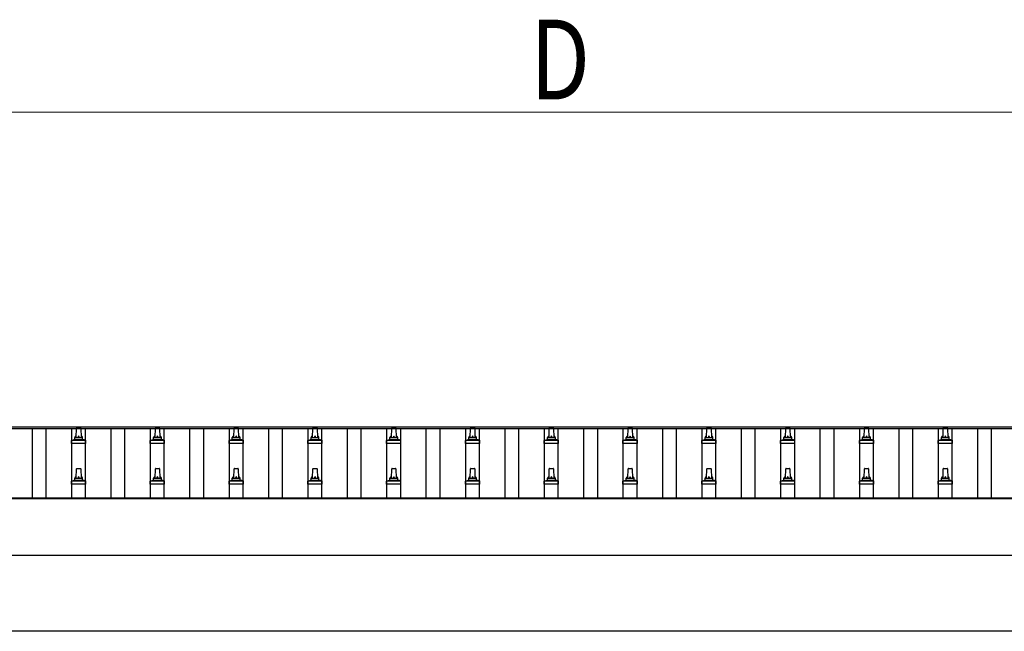
# Model space of a CAD drawing. Units: millimetres. Extents: x 0 to 37845, y 0 to 26730.
# Drawn here: x 6272 to 8772, y 14593 to 16146 of the extents above; entities that cross this region are included whole.
import ezdxf

# ---------------------------------------------------------------- set-up
doc = ezdxf.new("R2010")
doc.units = ezdxf.units.MM
for name, color, linetype, lineweight in [('YKK_13', 4, 'Continuous', 30), ('YKK_A1', 4, 'Continuous', 30), ('YKK_D', 6, 'Continuous', 13)]:
    doc.layers.add(name, color=color, linetype=linetype, lineweight=lineweight)
doc.styles.add('text-b', font='extslim2.shx', dxfattribs={"width": 0.8, "bigfont": 'extfont2.shx'})

msp = doc.modelspace()

# ---------------------------------------------------------------- linework, layer by layer
at = {"layer": 'YKK_13'}
for p, q in [((6416.1, 15085.2), (6416.8, 15108.7)), ((6417.8, 15109.7), (6426.4, 15109.7)), ((6427.4, 15108.7), (6428.1, 15085.2)), ((6616.1, 15085.2), (6616.8, 15108.7)), ((6617.8, 15109.7), (6626.4, 15109.7)), ((6627.4, 15108.7), (6628.1, 15085.2)), ((6816.1, 15085.2), (6816.8, 15108.7)), ((6817.8, 15109.7), (6826.4, 15109.7)), ((6827.4, 15108.7), (6828.1, 15085.2)), ((7016.1, 15085.2), (7016.8, 15108.7)), ((7017.8, 15109.7), (7026.4, 15109.7)), ((7027.4, 15108.7), (7028.1, 15085.2)), ((7216.1, 15085.2), (7216.8, 15108.7)), ((7217.8, 15109.7), (7226.4, 15109.7)), ((7227.4, 15108.7), (7228.1, 15085.2)), ((7416.1, 15085.2), (7416.8, 15108.7)), ((7417.8, 15109.7), (7426.4, 15109.7)), ((7427.4, 15108.7), (7428.1, 15085.2)), ((7616.1, 15085.2), (7616.8, 15108.7)), ((7617.8, 15109.7), (7626.4, 15109.7)), ((7627.4, 15108.7), (7628.1, 15085.2)), ((7816.1, 15085.2), (7816.8, 15108.7)), ((7817.8, 15109.7), (7826.4, 15109.7)), ((7827.4, 15108.7), (7828.1, 15085.2)), ((8016.1, 15085.2), (8016.8, 15108.7)), ((8017.8, 15109.7), (8026.4, 15109.7)), ((8027.4, 15108.7), (8028.1, 15085.2)), ((8216.1, 15085.2), (8216.8, 15108.7)), ((8217.8, 15109.7), (8226.4, 15109.7)), ((8227.4, 15108.7), (8228.1, 15085.2)), ((8416.1, 15085.2), (8416.8, 15108.7)), ((8417.8, 15109.7), (8426.4, 15109.7)), ((8427.4, 15108.7), (8428.1, 15085.2)), ((8616.1, 15085.2), (8616.8, 15108.7)), ((8617.8, 15109.7), (8626.4, 15109.7)), ((8627.4, 15108.7), (8628.1, 15085.2)), ((6403.8, 15069.7), (6403.8, 15077.4)), ((6404.2, 15078.2), (6440, 15078.2)), ((6404.6, 15078.4), (6411.3, 15080)), ((6411.7, 15080.2), (6432.5, 15080.2)), ((6412.1, 15081), (6412.1, 15085.2)), ((6413.1, 15085.2), (6431.1, 15085.2)), ((6432.1, 15081), (6432.1, 15085.2)), ((6439.6, 15078.4), (6432.9, 15080)), ((6440.3, 15069.7), (6440.3, 15077.4)), ((6603.8, 15069.7), (6603.8, 15077.4)), ((6604.2, 15078.2), (6640, 15078.2)), ((6604.6, 15078.4), (6611.3, 15080)), ((6611.7, 15080.2), (6632.5, 15080.2)), ((6612.1, 15081), (6612.1, 15085.2)), ((6613.1, 15085.2), (6631.1, 15085.2)), ((6632.1, 15081), (6632.1, 15085.2)), ((6639.6, 15078.4), (6632.9, 15080)), ((6640.3, 15069.7), (6640.3, 15077.4)), ((6803.8, 15069.7), (6803.8, 15077.4)), ((6804.2, 15078.2), (6840, 15078.2)), ((6804.6, 15078.4), (6811.3, 15080)), ((6811.7, 15080.2), (6832.5, 15080.2)), ((6812.1, 15081), (6812.1, 15085.2)), ((6813.1, 15085.2), (6831.1, 15085.2)), ((6832.1, 15081), (6832.1, 15085.2)), ((6839.6, 15078.4), (6832.9, 15080)), ((6840.3, 15069.7), (6840.3, 15077.4)), ((7003.8, 15069.7), (7003.8, 15077.4)), ((7004.2, 15078.2), (7040, 15078.2)), ((7004.6, 15078.4), (7011.3, 15080)), ((7011.7, 15080.2), (7032.5, 15080.2)), ((7012.1, 15081), (7012.1, 15085.2)), ((7013.1, 15085.2), (7031.1, 15085.2)), ((7032.1, 15081), (7032.1, 15085.2)), ((7039.6, 15078.4), (7032.9, 15080)), ((7040.3, 15069.7), (7040.3, 15077.4)), ((7203.8, 15069.7), (7203.8, 15077.4)), ((7204.2, 15078.2), (7240, 15078.2)), ((7204.6, 15078.4), (7211.3, 15080)), ((7211.7, 15080.2), (7232.5, 15080.2)), ((7212.1, 15081), (7212.1, 15085.2)), ((7213.1, 15085.2), (7231.1, 15085.2)), ((7232.1, 15081), (7232.1, 15085.2)), ((7239.6, 15078.4), (7232.9, 15080)), ((7240.3, 15069.7), (7240.3, 15077.4)), ((7403.8, 15069.7), (7403.8, 15077.4)), ((7404.2, 15078.2), (7440, 15078.2)), ((7404.6, 15078.4), (7411.3, 15080)), ((7411.7, 15080.2), (7432.5, 15080.2)), ((7412.1, 15081), (7412.1, 15085.2)), ((7413.1, 15085.2), (7431.1, 15085.2)), ((7432.1, 15081), (7432.1, 15085.2)), ((7439.6, 15078.4), (7432.9, 15080)), ((7440.3, 15069.7), (7440.3, 15077.4)), ((7603.8, 15069.7), (7603.8, 15077.4)), ((7604.2, 15078.2), (7640, 15078.2)), ((7604.6, 15078.4), (7611.3, 15080)), ((7611.7, 15080.2), (7632.5, 15080.2)), ((7612.1, 15081), (7612.1, 15085.2)), ((7613.1, 15085.2), (7631.1, 15085.2)), ((7632.1, 15081), (7632.1, 15085.2)), ((7639.6, 15078.4), (7632.9, 15080)), ((7640.3, 15069.7), (7640.3, 15077.4)), ((7803.8, 15069.7), (7803.8, 15077.4)), ((7804.2, 15078.2), (7840, 15078.2)), ((7804.6, 15078.4), (7811.3, 15080)), ((7811.7, 15080.2), (7832.5, 15080.2)), ((7812.1, 15081), (7812.1, 15085.2)), ((7813.1, 15085.2), (7831.1, 15085.2)), ((7832.1, 15081), (7832.1, 15085.2)), ((7839.6, 15078.4), (7832.9, 15080)), ((7840.3, 15069.7), (7840.3, 15077.4)), ((8003.8, 15069.7), (8003.8, 15077.4)), ((8004.2, 15078.2), (8040, 15078.2)), ((8004.6, 15078.4), (8011.3, 15080)), ((8011.7, 15080.2), (8032.5, 15080.2)), ((8012.1, 15081), (8012.1, 15085.2)), ((8013.1, 15085.2), (8031.1, 15085.2)), ((8032.1, 15081), (8032.1, 15085.2)), ((8039.6, 15078.4), (8032.9, 15080)), ((8040.3, 15069.7), (8040.3, 15077.4)), ((8203.8, 15069.7), (8203.8, 15077.4)), ((8204.2, 15078.2), (8240, 15078.2)), ((8204.6, 15078.4), (8211.3, 15080)), ((8211.7, 15080.2), (8232.5, 15080.2)), ((8212.1, 15081), (8212.1, 15085.2)), ((8213.1, 15085.2), (8231.1, 15085.2)), ((8232.1, 15081), (8232.1, 15085.2)), ((8239.6, 15078.4), (8232.9, 15080)), ((8240.3, 15069.7), (8240.3, 15077.4)), ((8403.8, 15069.7), (8403.8, 15077.4)), ((8404.2, 15078.2), (8440, 15078.2)), ((8404.6, 15078.4), (8411.3, 15080)), ((8411.7, 15080.2), (8432.5, 15080.2)), ((8412.1, 15081), (8412.1, 15085.2)), ((8413.1, 15085.2), (8431.1, 15085.2)), ((8432.1, 15081), (8432.1, 15085.2)), ((8439.6, 15078.4), (8432.9, 15080)), ((8440.3, 15069.7), (8440.3, 15077.4)), ((8603.8, 15069.7), (8603.8, 15077.4)), ((8604.2, 15078.2), (8640, 15078.2)), ((8604.6, 15078.4), (8611.3, 15080)), ((8611.7, 15080.2), (8632.5, 15080.2)), ((8612.1, 15081), (8612.1, 15085.2)), ((8613.1, 15085.2), (8631.1, 15085.2)), ((8632.1, 15081), (8632.1, 15085.2)), ((8639.6, 15078.4), (8632.9, 15080)), ((8640.3, 15069.7), (8640.3, 15077.4)), ((6440.3, 15069.7), (6403.8, 15069.7)), ((6640.3, 15069.7), (6603.8, 15069.7)), ((6840.3, 15069.7), (6803.8, 15069.7)), ((7040.3, 15069.7), (7003.8, 15069.7)), ((7240.3, 15069.7), (7203.8, 15069.7)), ((7440.3, 15069.7), (7403.8, 15069.7)), ((7640.3, 15069.7), (7603.8, 15069.7)), ((7840.3, 15069.7), (7803.8, 15069.7)), ((8040.3, 15069.7), (8003.8, 15069.7)), ((8240.3, 15069.7), (8203.8, 15069.7)), ((8440.3, 15069.7), (8403.8, 15069.7)), ((8640.3, 15069.7), (8603.8, 15069.7)), ((6416.1, 14981.9), (6416.8, 15005.4)), ((6417.8, 15006.4), (6426.4, 15006.4)), ((6427.4, 15005.4), (6428.1, 14981.9)), ((6616.1, 14981.9), (6616.8, 15005.4)), ((6617.8, 15006.4), (6626.4, 15006.4)), ((6627.4, 15005.4), (6628.1, 14981.9)), ((6816.1, 14981.9), (6816.8, 15005.4)), ((6817.8, 15006.4), (6826.4, 15006.4)), ((6827.4, 15005.4), (6828.1, 14981.9)), ((7016.1, 14981.9), (7016.8, 15005.4)), ((7017.8, 15006.4), (7026.4, 15006.4)), ((7027.4, 15005.4), (7028.1, 14981.9)), ((7216.1, 14981.9), (7216.8, 15005.4)), ((7217.8, 15006.4), (7226.4, 15006.4)), ((7227.4, 15005.4), (7228.1, 14981.9)), ((7416.1, 14981.9), (7416.8, 15005.4)), ((7417.8, 15006.4), (7426.4, 15006.4)), ((7427.4, 15005.4), (7428.1, 14981.9)), ((7616.1, 14981.9), (7616.8, 15005.4)), ((7617.8, 15006.4), (7626.4, 15006.4)), ((7627.4, 15005.4), (7628.1, 14981.9)), ((7816.1, 14981.9), (7816.8, 15005.4)), ((7817.8, 15006.4), (7826.4, 15006.4)), ((7827.4, 15005.4), (7828.1, 14981.9)), ((8016.1, 14981.9), (8016.8, 15005.4)), ((8017.8, 15006.4), (8026.4, 15006.4)), ((8027.4, 15005.4), (8028.1, 14981.9)), ((8216.1, 14981.9), (8216.8, 15005.4)), ((8217.8, 15006.4), (8226.4, 15006.4)), ((8227.4, 15005.4), (8228.1, 14981.9)), ((8416.1, 14981.9), (8416.8, 15005.4)), ((8417.8, 15006.4), (8426.4, 15006.4)), ((8427.4, 15005.4), (8428.1, 14981.9)), ((8616.1, 14981.9), (8616.8, 15005.4)), ((8617.8, 15006.4), (8626.4, 15006.4)), ((8627.4, 15005.4), (8628.1, 14981.9)), ((6403.8, 14966.4), (6403.8, 14974.1)), ((6404.2, 14974.9), (6440, 14974.9)), ((6404.6, 14975.1), (6411.3, 14976.7)), ((6411.7, 14976.9), (6432.5, 14976.9)), ((6412.1, 14977.7), (6412.1, 14981.9)), ((6413.1, 14981.9), (6431.1, 14981.9)), ((6432.1, 14977.7), (6432.1, 14981.9)), ((6439.6, 14975.1), (6432.9, 14976.7)), ((6440.3, 14966.4), (6440.3, 14974.1)), ((6603.8, 14966.4), (6603.8, 14974.1)), ((6604.2, 14974.9), (6640, 14974.9)), ((6604.6, 14975.1), (6611.3, 14976.7)), ((6611.7, 14976.9), (6632.5, 14976.9)), ((6612.1, 14977.7), (6612.1, 14981.9)), ((6613.1, 14981.9), (6631.1, 14981.9)), ((6632.1, 14977.7), (6632.1, 14981.9)), ((6639.6, 14975.1), (6632.9, 14976.7)), ((6640.3, 14966.4), (6640.3, 14974.1)), ((6803.8, 14966.4), (6803.8, 14974.1)), ((6804.2, 14974.9), (6840, 14974.9)), ((6804.6, 14975.1), (6811.3, 14976.7)), ((6811.7, 14976.9), (6832.5, 14976.9)), ((6812.1, 14977.7), (6812.1, 14981.9)), ((6813.1, 14981.9), (6831.1, 14981.9)), ((6832.1, 14977.7), (6832.1, 14981.9)), ((6839.6, 14975.1), (6832.9, 14976.7)), ((6840.3, 14966.4), (6840.3, 14974.1)), ((7003.8, 14966.4), (7003.8, 14974.1)), ((7004.2, 14974.9), (7040, 14974.9)), ((7004.6, 14975.1), (7011.3, 14976.7)), ((7011.7, 14976.9), (7032.5, 14976.9)), ((7012.1, 14977.7), (7012.1, 14981.9)), ((7013.1, 14981.9), (7031.1, 14981.9)), ((7032.1, 14977.7), (7032.1, 14981.9)), ((7039.6, 14975.1), (7032.9, 14976.7)), ((7040.3, 14966.4), (7040.3, 14974.1)), ((7203.8, 14966.4), (7203.8, 14974.1)), ((7204.2, 14974.9), (7240, 14974.9)), ((7204.6, 14975.1), (7211.3, 14976.7)), ((7211.7, 14976.9), (7232.5, 14976.9)), ((7212.1, 14977.7), (7212.1, 14981.9)), ((7213.1, 14981.9), (7231.1, 14981.9)), ((7232.1, 14977.7), (7232.1, 14981.9)), ((7239.6, 14975.1), (7232.9, 14976.7)), ((7240.3, 14966.4), (7240.3, 14974.1)), ((7403.8, 14966.4), (7403.8, 14974.1)), ((7404.2, 14974.9), (7440, 14974.9)), ((7404.6, 14975.1), (7411.3, 14976.7)), ((7411.7, 14976.9), (7432.5, 14976.9)), ((7412.1, 14977.7), (7412.1, 14981.9)), ((7413.1, 14981.9), (7431.1, 14981.9)), ((7432.1, 14977.7), (7432.1, 14981.9)), ((7439.6, 14975.1), (7432.9, 14976.7)), ((7440.3, 14966.4), (7440.3, 14974.1)), ((7603.8, 14966.4), (7603.8, 14974.1)), ((7604.2, 14974.9), (7640, 14974.9)), ((7604.6, 14975.1), (7611.3, 14976.7)), ((7611.7, 14976.9), (7632.5, 14976.9)), ((7612.1, 14977.7), (7612.1, 14981.9)), ((7613.1, 14981.9), (7631.1, 14981.9)), ((7632.1, 14977.7), (7632.1, 14981.9)), ((7639.6, 14975.1), (7632.9, 14976.7)), ((7640.3, 14966.4), (7640.3, 14974.1)), ((7803.8, 14966.4), (7803.8, 14974.1)), ((7804.2, 14974.9), (7840, 14974.9)), ((7804.6, 14975.1), (7811.3, 14976.7)), ((7811.7, 14976.9), (7832.5, 14976.9)), ((7812.1, 14977.7), (7812.1, 14981.9)), ((7813.1, 14981.9), (7831.1, 14981.9)), ((7832.1, 14977.7), (7832.1, 14981.9)), ((7839.6, 14975.1), (7832.9, 14976.7)), ((7840.3, 14966.4), (7840.3, 14974.1)), ((8003.8, 14966.4), (8003.8, 14974.1)), ((8004.2, 14974.9), (8040, 14974.9)), ((8004.6, 14975.1), (8011.3, 14976.7)), ((8011.7, 14976.9), (8032.5, 14976.9)), ((8012.1, 14977.7), (8012.1, 14981.9)), ((8013.1, 14981.9), (8031.1, 14981.9)), ((8032.1, 14977.7), (8032.1, 14981.9)), ((8039.6, 14975.1), (8032.9, 14976.7)), ((8040.3, 14966.4), (8040.3, 14974.1)), ((8203.8, 14966.4), (8203.8, 14974.1)), ((8204.2, 14974.9), (8240, 14974.9)), ((8204.6, 14975.1), (8211.3, 14976.7)), ((8211.7, 14976.9), (8232.5, 14976.9)), ((8212.1, 14977.7), (8212.1, 14981.9)), ((8213.1, 14981.9), (8231.1, 14981.9)), ((8232.1, 14977.7), (8232.1, 14981.9)), ((8239.6, 14975.1), (8232.9, 14976.7)), ((8240.3, 14966.4), (8240.3, 14974.1)), ((8403.8, 14966.4), (8403.8, 14974.1)), ((8404.2, 14974.9), (8440, 14974.9)), ((8404.6, 14975.1), (8411.3, 14976.7)), ((8411.7, 14976.9), (8432.5, 14976.9)), ((8412.1, 14977.7), (8412.1, 14981.9)), ((8413.1, 14981.9), (8431.1, 14981.9)), ((8432.1, 14977.7), (8432.1, 14981.9)), ((8439.6, 14975.1), (8432.9, 14976.7)), ((8440.3, 14966.4), (8440.3, 14974.1)), ((8603.8, 14966.4), (8603.8, 14974.1)), ((8604.2, 14974.9), (8640, 14974.9)), ((8604.6, 14975.1), (8611.3, 14976.7)), ((8611.7, 14976.9), (8632.5, 14976.9)), ((8612.1, 14977.7), (8612.1, 14981.9)), ((8613.1, 14981.9), (8631.1, 14981.9)), ((8632.1, 14977.7), (8632.1, 14981.9)), ((8639.6, 14975.1), (8632.9, 14976.7)), ((8640.3, 14966.4), (8640.3, 14974.1)), ((6440.3, 14966.4), (6403.8, 14966.4)), ((6640.3, 14966.4), (6603.8, 14966.4)), ((6840.3, 14966.4), (6803.8, 14966.4)), ((7040.3, 14966.4), (7003.8, 14966.4)), ((7240.3, 14966.4), (7203.8, 14966.4)), ((7440.3, 14966.4), (7403.8, 14966.4)), ((7640.3, 14966.4), (7603.8, 14966.4)), ((7840.3, 14966.4), (7803.8, 14966.4)), ((8040.3, 14966.4), (8003.8, 14966.4)), ((8240.3, 14966.4), (8203.8, 14966.4)), ((8440.3, 14966.4), (8403.8, 14966.4)), ((8640.3, 14966.4), (8603.8, 14966.4))]:
    msp.add_line(p, q, dxfattribs=at)
for centre, radius, start, end in [((6417.8, 15108.7), 1, 90, 178.6051), ((6426.4, 15108.7), 1, 1.3949, 90), ((6617.8, 15108.7), 1, 90, 178.6051), ((6626.4, 15108.7), 1, 1.3949, 90), ((6817.8, 15108.7), 1, 90, 178.6051), ((6826.4, 15108.7), 1, 1.3949, 90), ((7017.8, 15108.7), 1, 90, 178.6051), ((7026.4, 15108.7), 1, 1.3949, 90), ((7217.8, 15108.7), 1, 90, 178.6051), ((7226.4, 15108.7), 1, 1.3949, 90), ((7417.8, 15108.7), 1, 90, 178.6051), ((7426.4, 15108.7), 1, 1.3949, 90), ((7617.8, 15108.7), 1, 90, 178.6051), ((7626.4, 15108.7), 1, 1.3949, 90), ((7817.8, 15108.7), 1, 90, 178.6051), ((7826.4, 15108.7), 1, 1.3949, 90), ((8017.8, 15108.7), 1, 90, 178.6051), ((8026.4, 15108.7), 1, 1.3949, 90), ((8217.8, 15108.7), 1, 90, 178.6051), ((8226.4, 15108.7), 1, 1.3949, 90), ((8417.8, 15108.7), 1, 90, 178.6051), ((8426.4, 15108.7), 1, 1.3949, 90), ((8617.8, 15108.7), 1, 90, 178.6051), ((8626.4, 15108.7), 1, 1.3949, 90), ((6404.8, 15077.4), 1, 103.627, 180), ((6411.1, 15081), 1, 283.627, 0), ((6416.2, 15084.6), 4.13, 90, 171.1763), ((6413.1, 15084.2), 1, 90, 180), ((6425.4, 15085.2), 4.83, 133.6028, 180), ((6418.8, 15085.2), 4.83, 0, 46.3972), ((6428, 15084.6), 4.13, 8.8237, 90), ((6431.1, 15084.2), 1, 0, 90), ((6433.1, 15081), 1, 180, 256.373), ((6439.3, 15077.4), 1, 0, 76.373), ((6604.8, 15077.4), 1, 103.627, 180), ((6611.1, 15081), 1, 283.627, 0), ((6616.2, 15084.6), 4.13, 90, 171.1763), ((6613.1, 15084.2), 1, 90, 180), ((6625.4, 15085.2), 4.83, 133.6028, 180), ((6618.8, 15085.2), 4.83, 0, 46.3972), ((6628, 15084.6), 4.13, 8.8237, 90), ((6631.1, 15084.2), 1, 0, 90), ((6633.1, 15081), 1, 180, 256.373), ((6639.3, 15077.4), 1, 0, 76.373), ((6804.8, 15077.4), 1, 103.627, 180), ((6811.1, 15081), 1, 283.627, 0), ((6816.2, 15084.6), 4.13, 90, 171.1763), ((6813.1, 15084.2), 1, 90, 180), ((6825.4, 15085.2), 4.83, 133.6028, 180), ((6818.8, 15085.2), 4.83, 0, 46.3972), ((6828, 15084.6), 4.13, 8.8237, 90), ((6831.1, 15084.2), 1, 0, 90), ((6833.1, 15081), 1, 180, 256.373), ((6839.3, 15077.4), 1, 0, 76.373), ((7004.8, 15077.4), 1, 103.627, 180), ((7011.1, 15081), 1, 283.627, 0), ((7016.2, 15084.6), 4.13, 90, 171.1763), ((7013.1, 15084.2), 1, 90, 180), ((7025.4, 15085.2), 4.83, 133.6028, 180), ((7018.8, 15085.2), 4.83, 0, 46.3972), ((7028, 15084.6), 4.13, 8.8237, 90), ((7031.1, 15084.2), 1, 0, 90), ((7033.1, 15081), 1, 180, 256.373), ((7039.3, 15077.4), 1, 0, 76.373), ((7204.8, 15077.4), 1, 103.627, 180), ((7211.1, 15081), 1, 283.627, 0), ((7216.2, 15084.6), 4.13, 90, 171.1763), ((7213.1, 15084.2), 1, 90, 180), ((7225.4, 15085.2), 4.83, 133.6028, 180), ((7218.8, 15085.2), 4.83, 0, 46.3972), ((7228, 15084.6), 4.13, 8.8237, 90), ((7231.1, 15084.2), 1, 0, 90), ((7233.1, 15081), 1, 180, 256.373), ((7239.3, 15077.4), 1, 0, 76.373), ((7404.8, 15077.4), 1, 103.627, 180), ((7411.1, 15081), 1, 283.627, 0), ((7416.2, 15084.6), 4.13, 90, 171.1763), ((7413.1, 15084.2), 1, 90, 180), ((7425.4, 15085.2), 4.83, 133.6028, 180), ((7418.8, 15085.2), 4.83, 0, 46.3972), ((7428, 15084.6), 4.13, 8.8237, 90), ((7431.1, 15084.2), 1, 0, 90), ((7433.1, 15081), 1, 180, 256.373), ((7439.3, 15077.4), 1, 0, 76.373), ((7604.8, 15077.4), 1, 103.627, 180), ((7611.1, 15081), 1, 283.627, 0), ((7616.2, 15084.6), 4.13, 90, 171.1763), ((7613.1, 15084.2), 1, 90, 180), ((7625.4, 15085.2), 4.83, 133.6028, 180), ((7618.8, 15085.2), 4.83, 0, 46.3972), ((7628, 15084.6), 4.13, 8.8237, 90), ((7631.1, 15084.2), 1, 0, 90), ((7633.1, 15081), 1, 180, 256.373), ((7639.3, 15077.4), 1, 0, 76.373), ((7804.8, 15077.4), 1, 103.627, 180), ((7811.1, 15081), 1, 283.627, 0), ((7816.2, 15084.6), 4.13, 90, 171.1763), ((7813.1, 15084.2), 1, 90, 180), ((7825.4, 15085.2), 4.83, 133.6028, 180), ((7818.8, 15085.2), 4.83, 0, 46.3972), ((7828, 15084.6), 4.13, 8.8237, 90), ((7831.1, 15084.2), 1, 0, 90), ((7833.1, 15081), 1, 180, 256.373), ((7839.3, 15077.4), 1, 0, 76.373), ((8004.8, 15077.4), 1, 103.627, 180), ((8011.1, 15081), 1, 283.627, 0), ((8016.2, 15084.6), 4.13, 90, 171.1763), ((8013.1, 15084.2), 1, 90, 180), ((8025.4, 15085.2), 4.83, 133.6028, 180), ((8018.8, 15085.2), 4.83, 0, 46.3972), ((8028, 15084.6), 4.13, 8.8237, 90), ((8031.1, 15084.2), 1, 0, 90), ((8033.1, 15081), 1, 180, 256.373), ((8039.3, 15077.4), 1, 0, 76.373), ((8204.8, 15077.4), 1, 103.627, 180), ((8211.1, 15081), 1, 283.627, 0), ((8216.2, 15084.6), 4.13, 90, 171.1763), ((8213.1, 15084.2), 1, 90, 180), ((8225.4, 15085.2), 4.83, 133.6028, 180), ((8218.8, 15085.2), 4.83, 0, 46.3972), ((8228, 15084.6), 4.13, 8.8237, 90), ((8231.1, 15084.2), 1, 0, 90), ((8233.1, 15081), 1, 180, 256.373), ((8239.3, 15077.4), 1, 0, 76.373), ((8404.8, 15077.4), 1, 103.627, 180), ((8411.1, 15081), 1, 283.627, 0), ((8416.2, 15084.6), 4.13, 90, 171.1763), ((8413.1, 15084.2), 1, 90, 180), ((8425.4, 15085.2), 4.83, 133.6028, 180), ((8418.8, 15085.2), 4.83, 0, 46.3972), ((8428, 15084.6), 4.13, 8.8237, 90), ((8431.1, 15084.2), 1, 0, 90), ((8433.1, 15081), 1, 180, 256.373), ((8439.3, 15077.4), 1, 0, 76.373), ((8604.8, 15077.4), 1, 103.627, 180), ((8611.1, 15081), 1, 283.627, 0), ((8616.2, 15084.6), 4.13, 90, 171.1763), ((8613.1, 15084.2), 1, 90, 180), ((8625.4, 15085.2), 4.83, 133.6028, 180), ((8618.8, 15085.2), 4.83, 0, 46.3972), ((8628, 15084.6), 4.13, 8.8237, 90), ((8631.1, 15084.2), 1, 0, 90), ((8633.1, 15081), 1, 180, 256.373), ((8639.3, 15077.4), 1, 0, 76.373), ((6417.8, 15005.4), 1, 90, 178.6051), ((6426.4, 15005.4), 1, 1.3949, 90), ((6617.8, 15005.4), 1, 90, 178.6051), ((6626.4, 15005.4), 1, 1.3949, 90), ((6817.8, 15005.4), 1, 90, 178.6051), ((6826.4, 15005.4), 1, 1.3949, 90), ((7017.8, 15005.4), 1, 90, 178.6051), ((7026.4, 15005.4), 1, 1.3949, 90), ((7217.8, 15005.4), 1, 90, 178.6051), ((7226.4, 15005.4), 1, 1.3949, 90), ((7417.8, 15005.4), 1, 90, 178.6051), ((7426.4, 15005.4), 1, 1.3949, 90), ((7617.8, 15005.4), 1, 90, 178.6051), ((7626.4, 15005.4), 1, 1.3949, 90), ((7817.8, 15005.4), 1, 90, 178.6051), ((7826.4, 15005.4), 1, 1.3949, 90), ((8017.8, 15005.4), 1, 90, 178.6051), ((8026.4, 15005.4), 1, 1.3949, 90), ((8217.8, 15005.4), 1, 90, 178.6051), ((8226.4, 15005.4), 1, 1.3949, 90), ((8417.8, 15005.4), 1, 90, 178.6051), ((8426.4, 15005.4), 1, 1.3949, 90), ((8617.8, 15005.4), 1, 90, 178.6051), ((8626.4, 15005.4), 1, 1.3949, 90), ((6404.8, 14974.1), 1, 103.627, 180), ((6411.1, 14977.7), 1, 283.627, 0), ((6416.2, 14981.2), 4.13, 90, 171.1763), ((6413.1, 14980.9), 1, 90, 180), ((6425.4, 14981.9), 4.83, 133.6028, 180), ((6418.8, 14981.9), 4.83, 0, 46.3972), ((6428, 14981.2), 4.13, 8.8237, 90), ((6431.1, 14980.9), 1, 0, 90), ((6433.1, 14977.7), 1, 180, 256.373), ((6439.3, 14974.1), 1, 0, 76.373), ((6604.8, 14974.1), 1, 103.627, 180), ((6611.1, 14977.7), 1, 283.627, 0), ((6616.2, 14981.2), 4.13, 90, 171.1763), ((6613.1, 14980.9), 1, 90, 180), ((6625.4, 14981.9), 4.83, 133.6028, 180), ((6618.8, 14981.9), 4.83, 0, 46.3972), ((6628, 14981.2), 4.13, 8.8237, 90), ((6631.1, 14980.9), 1, 0, 90), ((6633.1, 14977.7), 1, 180, 256.373), ((6639.3, 14974.1), 1, 0, 76.373), ((6804.8, 14974.1), 1, 103.627, 180), ((6811.1, 14977.7), 1, 283.627, 0), ((6816.2, 14981.2), 4.13, 90, 171.1763), ((6813.1, 14980.9), 1, 90, 180), ((6825.4, 14981.9), 4.83, 133.6028, 180), ((6818.8, 14981.9), 4.83, 0, 46.3972), ((6828, 14981.2), 4.13, 8.8237, 90), ((6831.1, 14980.9), 1, 0, 90), ((6833.1, 14977.7), 1, 180, 256.373), ((6839.3, 14974.1), 1, 0, 76.373), ((7004.8, 14974.1), 1, 103.627, 180), ((7011.1, 14977.7), 1, 283.627, 0), ((7016.2, 14981.2), 4.13, 90, 171.1763), ((7013.1, 14980.9), 1, 90, 180), ((7025.4, 14981.9), 4.83, 133.6028, 180), ((7018.8, 14981.9), 4.83, 0, 46.3972), ((7028, 14981.2), 4.13, 8.8237, 90), ((7031.1, 14980.9), 1, 0, 90), ((7033.1, 14977.7), 1, 180, 256.373), ((7039.3, 14974.1), 1, 0, 76.373), ((7204.8, 14974.1), 1, 103.627, 180), ((7211.1, 14977.7), 1, 283.627, 0), ((7216.2, 14981.2), 4.13, 90, 171.1763), ((7213.1, 14980.9), 1, 90, 180), ((7225.4, 14981.9), 4.83, 133.6028, 180), ((7218.8, 14981.9), 4.83, 0, 46.3972), ((7228, 14981.2), 4.13, 8.8237, 90), ((7231.1, 14980.9), 1, 0, 90), ((7233.1, 14977.7), 1, 180, 256.373), ((7239.3, 14974.1), 1, 0, 76.373), ((7404.8, 14974.1), 1, 103.627, 180), ((7411.1, 14977.7), 1, 283.627, 0), ((7416.2, 14981.2), 4.13, 90, 171.1763), ((7413.1, 14980.9), 1, 90, 180), ((7425.4, 14981.9), 4.83, 133.6028, 180), ((7418.8, 14981.9), 4.83, 0, 46.3972), ((7428, 14981.2), 4.13, 8.8237, 90), ((7431.1, 14980.9), 1, 0, 90), ((7433.1, 14977.7), 1, 180, 256.373), ((7439.3, 14974.1), 1, 0, 76.373), ((7604.8, 14974.1), 1, 103.627, 180), ((7611.1, 14977.7), 1, 283.627, 0), ((7616.2, 14981.2), 4.13, 90, 171.1763), ((7613.1, 14980.9), 1, 90, 180), ((7625.4, 14981.9), 4.83, 133.6028, 180), ((7618.8, 14981.9), 4.83, 0, 46.3972), ((7628, 14981.2), 4.13, 8.8237, 90), ((7631.1, 14980.9), 1, 0, 90), ((7633.1, 14977.7), 1, 180, 256.373), ((7639.3, 14974.1), 1, 0, 76.373), ((7804.8, 14974.1), 1, 103.627, 180), ((7811.1, 14977.7), 1, 283.627, 0), ((7816.2, 14981.2), 4.13, 90, 171.1763), ((7813.1, 14980.9), 1, 90, 180), ((7825.4, 14981.9), 4.83, 133.6028, 180), ((7818.8, 14981.9), 4.83, 0, 46.3972), ((7828, 14981.2), 4.13, 8.8237, 90), ((7831.1, 14980.9), 1, 0, 90), ((7833.1, 14977.7), 1, 180, 256.373), ((7839.3, 14974.1), 1, 0, 76.373), ((8004.8, 14974.1), 1, 103.627, 180), ((8011.1, 14977.7), 1, 283.627, 0), ((8016.2, 14981.2), 4.13, 90, 171.1763), ((8013.1, 14980.9), 1, 90, 180), ((8025.4, 14981.9), 4.83, 133.6028, 180), ((8018.8, 14981.9), 4.83, 0, 46.3972), ((8028, 14981.2), 4.13, 8.8237, 90), ((8031.1, 14980.9), 1, 0, 90), ((8033.1, 14977.7), 1, 180, 256.373), ((8039.3, 14974.1), 1, 0, 76.373), ((8204.8, 14974.1), 1, 103.627, 180), ((8211.1, 14977.7), 1, 283.627, 0), ((8216.2, 14981.2), 4.13, 90, 171.1763), ((8213.1, 14980.9), 1, 90, 180), ((8225.4, 14981.9), 4.83, 133.6028, 180), ((8218.8, 14981.9), 4.83, 0, 46.3972), ((8228, 14981.2), 4.13, 8.8237, 90), ((8231.1, 14980.9), 1, 0, 90), ((8233.1, 14977.7), 1, 180, 256.373), ((8239.3, 14974.1), 1, 0, 76.373), ((8404.8, 14974.1), 1, 103.627, 180), ((8411.1, 14977.7), 1, 283.627, 0), ((8416.2, 14981.2), 4.13, 90, 171.1763), ((8413.1, 14980.9), 1, 90, 180), ((8425.4, 14981.9), 4.83, 133.6028, 180), ((8418.8, 14981.9), 4.83, 0, 46.3972), ((8428, 14981.2), 4.13, 8.8237, 90), ((8431.1, 14980.9), 1, 0, 90), ((8433.1, 14977.7), 1, 180, 256.373), ((8439.3, 14974.1), 1, 0, 76.373), ((8604.8, 14974.1), 1, 103.627, 180), ((8611.1, 14977.7), 1, 283.627, 0), ((8616.2, 14981.2), 4.13, 90, 171.1763), ((8613.1, 14980.9), 1, 90, 180), ((8625.4, 14981.9), 4.83, 133.6028, 180), ((8618.8, 14981.9), 4.83, 0, 46.3972), ((8628, 14981.2), 4.13, 8.8237, 90), ((8631.1, 14980.9), 1, 0, 90), ((8633.1, 14977.7), 1, 180, 256.373), ((8639.3, 14974.1), 1, 0, 76.373)]:
    msp.add_arc(centre, radius, start, end, dxfattribs=at)
at = {"layer": 'YKK_A1'}
for p, q in [((3999.1, 15111.7), (9399.6, 15111.7)), ((3999.1, 15108.1), (9422.1, 15108.1)), ((6304.6, 14932.1), (6304.6, 15108.1)), ((6339.6, 14932.1), (6339.6, 15108.1)), ((6404.6, 14932.1), (6404.6, 15108.1)), ((6439.6, 14932.1), (6439.6, 15108.1)), ((6504.6, 14932.1), (6504.6, 15108.1)), ((6539.6, 14932.1), (6539.6, 15108.1)), ((6604.6, 14932.1), (6604.6, 15108.1)), ((6639.6, 14932.1), (6639.6, 15108.1)), ((6704.6, 14932.1), (6704.6, 15108.1)), ((6739.6, 14932.1), (6739.6, 15108.1)), ((6804.6, 14932.1), (6804.6, 15108.1)), ((6839.6, 14932.1), (6839.6, 15108.1)), ((6904.6, 14932.1), (6904.6, 15108.1)), ((6939.6, 14932.1), (6939.6, 15108.1)), ((7004.6, 14932.1), (7004.6, 15108.1)), ((7039.6, 14932.1), (7039.6, 15108.1)), ((7104.6, 14932.1), (7104.6, 15108.1)), ((7139.6, 14932.1), (7139.6, 15108.1)), ((7204.6, 14932.1), (7204.6, 15108.1)), ((7239.6, 14932.1), (7239.6, 15108.1)), ((7304.6, 14932.1), (7304.6, 15108.1)), ((7339.6, 14932.1), (7339.6, 15108.1)), ((7404.6, 14932.1), (7404.6, 15108.1)), ((7439.6, 14932.1), (7439.6, 15108.1)), ((7504.6, 14932.1), (7504.6, 15108.1)), ((7539.6, 14932.1), (7539.6, 15108.1)), ((7604.6, 14932.1), (7604.6, 15108.1)), ((7639.6, 14932.1), (7639.6, 15108.1)), ((7704.6, 14932.1), (7704.6, 15108.1)), ((7739.6, 14932.1), (7739.6, 15108.1)), ((7804.6, 14932.1), (7804.6, 15108.1)), ((7839.6, 14932.1), (7839.6, 15108.1)), ((7904.6, 14932.1), (7904.6, 15108.1)), ((7939.6, 14932.1), (7939.6, 15108.1)), ((8004.6, 14932.1), (8004.6, 15108.1)), ((8039.6, 14932.1), (8039.6, 15108.1)), ((8104.6, 14932.1), (8104.6, 15108.1)), ((8139.6, 14932.1), (8139.6, 15108.1)), ((8204.6, 14932.1), (8204.6, 15108.1)), ((8239.6, 14932.1), (8239.6, 15108.1)), ((8304.6, 14932.1), (8304.6, 15108.1)), ((8339.6, 14932.1), (8339.6, 15108.1)), ((8404.6, 14932.1), (8404.6, 15108.1)), ((8439.6, 14932.1), (8439.6, 15108.1)), ((8504.6, 14932.1), (8504.6, 15108.1)), ((8539.6, 14932.1), (8539.6, 15108.1)), ((8604.6, 14932.1), (8604.6, 15108.1)), ((8639.6, 14932.1), (8639.6, 15108.1)), ((8704.6, 14932.1), (8704.6, 15108.1)), ((8739.6, 14932.1), (8739.6, 15108.1)), ((3999.1, 14931.9), (9412.1, 14931.9)), ((4003.8, 14930.3), (9412.1, 14930.3)), ((9412.1, 14785.5), (4003.8, 14785.5)), ((9391.9, 14592.6), (4115.7, 14592.6))]:
    msp.add_line(p, q, dxfattribs=at)
at = {"layer": 'YKK_D'}
msp.add_line((4212.1, 15911.7), (11032.1, 15911.7), dxfattribs=at)

# ---------------------------------------------------------------- texts
at = {"layer": 'YKK_D', "style": 'text-b', "width": 0.8}
msp.add_text('D', height=202.5, dxfattribs=at).set_placement((7568.1, 15943.7))

doc.saveas('drawing.dxf')
